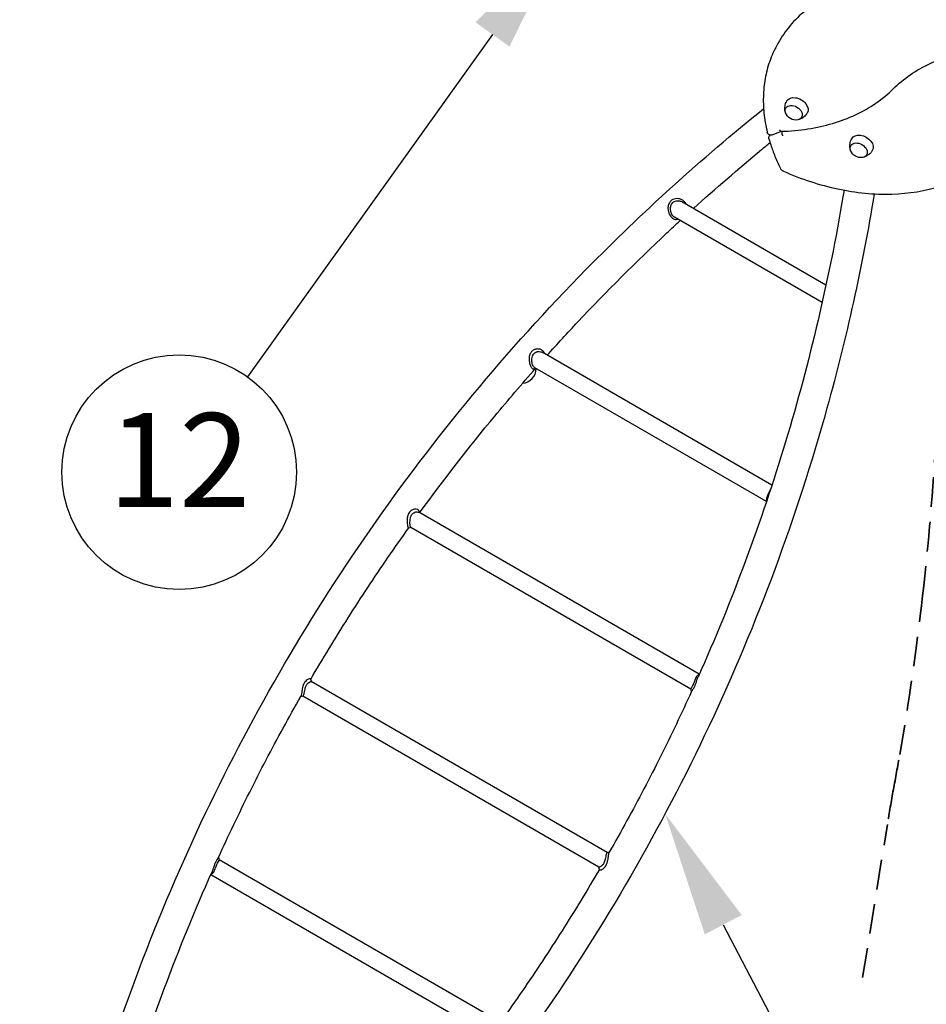
# Model space of a CAD drawing. Units: millimetres. Extents: x 0 to 29700, y 0 to 21000.
# Drawn here: x 7185 to 8634, y 12742 to 14316 of the extents above; entities that cross this region are included whole.
import ezdxf
from ezdxf.enums import TextEntityAlignment as Align

# ---------------------------------------------------------------- set-up
doc = ezdxf.new("R2010")
doc.units = ezdxf.units.MM
doc.header["$LTSCALE"] = 15
doc.linetypes.add('HIDDEN2', pattern=[4.7625, 3.175, -1.5875])
doc.layers.add('P001', color=131, linetype='Continuous')
doc.layers.add('P_3TEXT', color=60, linetype='Continuous')
doc.layers.add('SAFETY-ZONE', color=2, linetype='HIDDEN2', lineweight=35)
doc.styles.add('BIGFONT', font='simplex.shx', dxfattribs={"bigfont": 'bigfont.shx'})

# ---------------------------------------------------------------- blocks, each defined once
blk = doc.blocks.new('PPW-balloon')
at = {"layer": 'P_3TEXT'}
blk.add_circle((0, 0), 187.5, dxfattribs=at)

msp = doc.modelspace()

# ---------------------------------------------------------------- linework, layer by layer
at = {"layer": 'P001', "extrusion": (-1.22465e-16, -1, 0)}
for p, q in [((8399, 14281.8, 3101.3), (8396.5, 14277.5, 3106.3)), ((8383.8, 14131.3, 2969.5), (8382.8, 14129.7, 2971.4)), ((8387.4, 14131.5, 2979.1), (8402.4, 14137.2, 2991.5)), ((8473.4, 13891.6, 1485.4), (8243.2, 14024.5, 843.7)), ((8467.2, 13863.7, 1506.2), (8231.5, 13999.8, 849)), ((8387.1, 13571.9, 1408.7), (8019.7, 13784, 961.7)), ((8378.3, 13545.5, 1414.6), (8007.9, 13759.4, 963.9)), ((8270.9, 13269.5, 1302.4), (7822.5, 13528.3, 1077.2)), ((8257.5, 13245.8, 1302.5), (7810, 13504.1, 1077.8)), ((7649.9, 13261.8, 1187.8), (7651.1, 13257.8, 1188.6)), ((8123.9, 12984.8, 1190.2), (7650.9, 13257.9, 1190.2)), ((7637.6, 13234.3, 1191.8), (7633.9, 13233.4, 1192.5)), ((8110.4, 12961.2, 1190.2), (7637.5, 13234.3, 1190.2)), ((8123.8, 12984.8, 1191.8), (8127.5, 12985.7, 1192.5)), ((7503.8, 12973.3, 1302.5), (7951.3, 12715, 1077.8)), ((8111.4, 12957.4, 1187.8), (8110.3, 12961.3, 1188.6)), ((7490.4, 12949.7, 1302.4), (7938.8, 12690.8, 1077.2))]:
    msp.add_line(p, q, dxfattribs=at)
at = {"layer": 'P001', "extrusion": (0.353553, 0.612372, -0.707107)}
for centre, radius, start, end in [((-210, 13811.7, 9494.3), 14.7, 319.7298, 220.2702), ((-210, 13811.7, 9509.3), 19, 359.0683, 180.9317), ((-330, 13811.7, 9509.3), 19, 359.0683, 180.9317), ((-330, 13811.7, 9494.3), 14.7, 319.7298, 220.2702)]:
    msp.add_arc(centre, radius, start, end, dxfattribs=at)
at = {"layer": 'P001', "extrusion": (-4.03489e-16, -7.91238e-16, -1)}
msp.add_arc((-8425.2, 14172.7, -3046.1), 17.5, 260.1492, 339.8508, dxfattribs=at)
at = {"layer": 'P001', "extrusion": (-3.35938e-14, 8.8583e-14, -1)}
msp.add_arc((-8385.3, 14137.1, -2979.1), 6, 249.2315, 346.6588, dxfattribs=at)
at = {"layer": 'P001', "extrusion": (0, 0, -1)}
msp.add_arc((-8388, 14126.7, -2971.4), 6, 344.1612, 30, dxfattribs=at)
at = {"layer": 'P001', "extrusion": (-5.19556e-16, -9.01539e-16, -1)}
msp.add_arc((-8529.1, 14112.7, -3046.1), 17.5, 260.1492, 339.8508, dxfattribs=at)
at = {"layer": 'P001'}
msp.add_arc((7986.2, 13758.8, 843.9), 24.3, 275.5345, 357.9782, dxfattribs=at)
for points, knots in [([(8759.6, 14342.2, 3328), (8731.2, 14354.8, 3324.8), (8701.9, 14364.4, 3318.5), (8643.6, 14376.8, 3300.3), (8614.5, 14379.6, 3288.4), (8559, 14378, 3259.8), (8532.6, 14373.7, 3243.2), (8484.3, 14358.2, 3206.6), (8462.5, 14347, 3186.6), (8425.5, 14318.6, 3144.8), (8410.3, 14301.3, 3123.1), (8399, 14281.8, 3101.3)], [1.717341, 1.717341, 1.717341, 1.717341, 2.002192, 2.002192, 2.287042, 2.287042, 2.571892, 2.571892, 2.856742, 2.856742, 3.141593, 3.141593, 3.141593, 3.141593]), ([(8396.5, 14277.5, 3106.3), (8391.8, 14269.4, 3097.3), (8387.9, 14261, 3088.3), (8381.3, 14243.4, 3070.4), (8378.7, 14234.3, 3061.6), (8375, 14215.6, 3044.1), (8373.8, 14206, 3035.5), (8373, 14186.4, 3018.6), (8373.3, 14176.4, 3010.4), (8375.3, 14156.2, 2994.3), (8377, 14146, 2986.6), (8379.5, 14135.7, 2979.1)], [3.1415927, 3.1415927, 3.1415927, 3.1415927, 3.2592814, 3.2592814, 3.3769702, 3.3769702, 3.4946589, 3.4946589, 3.6123477, 3.6123477, 3.7300364, 3.7300364, 3.7300364, 3.7300364]), ([(8580.8, 14205.1, 3137.3), (8589.1, 14213.2, 3148.8), (8598.1, 14220.6, 3160.1), (8617.8, 14234.2, 3182.3), (8628.4, 14240.2, 3193.1), (8651, 14250.8, 3214.1), (8663, 14255.4, 3224.3), (8688.1, 14262.9, 3243.7), (8701.2, 14265.8, 3253), (8728.4, 14270, 3270.6), (8742.5, 14271.3, 3278.9), (8756.9, 14271.7, 3286.6)], [3.3348941, 3.3348941, 3.3348941, 3.3348941, 3.4669045, 3.4669045, 3.5989148, 3.5989148, 3.7309252, 3.7309252, 3.8629356, 3.8629356, 3.994946, 3.994946, 3.994946, 3.994946]), ([(8402.1, 14137.2, 2992.6), (8416.5, 14137.6, 3000.1), (8430.7, 14138.8, 3008.1), (8458.1, 14143.1, 3025.1), (8471.3, 14146, 3034.1), (8496.8, 14153.6, 3053), (8508.9, 14158.2, 3062.8), (8532, 14169, 3083.2), (8542.8, 14175.2, 3093.7), (8563, 14189, 3115.2), (8572.3, 14196.7, 3126.2), (8580.8, 14205.1, 3137.3)], [5.4287429, 5.4287429, 5.4287429, 5.4287429, 5.5609711, 5.5609711, 5.6931993, 5.6931993, 5.8254275, 5.8254275, 5.9576557, 5.9576557, 6.0898839, 6.0898839, 6.0898839, 6.0898839]), ([(8408.5, 14167.4, 3046.6), (8408.3, 14168.2, 3046.3), (8408, 14169.2, 3046.1), (8407.7, 14171.3, 3045.5), (8407.6, 14172.4, 3045.2), (8407.6, 14174.9, 3044.6), (8407.7, 14176.1, 3044.3), (8408.1, 14178.8, 3043.7), (8408.4, 14180.1, 3043.3), (8409.3, 14182.8, 3042.7), (8409.9, 14184.1, 3042.4), (8410.6, 14185.4, 3042)], [2.4945845, 2.4945845, 2.4945845, 2.4945845, 2.6207337, 2.6207337, 2.746883, 2.746883, 2.8730322, 2.8730322, 2.9991814, 2.9991814, 3.1253306, 3.1253306, 3.1253306, 3.1253306]), ([(7184.9, 11989.7, 1693.5), (7204, 12170.9, 1629.9), (7237.9, 12349.9, 1564.2), (7334.9, 12698.8, 1430.3), (7397.9, 12868.7, 1362), (7551.3, 13195.3, 1224.7), (7641.8, 13351.9, 1155.6), (7847.9, 13648.1, 1018.3), (7963.5, 13787.6, 950.1), (8179.5, 14007.6, 836.1), (8274.1, 14093.3, 789.7), (8373.7, 14173.4, 744.2)], [2.7476763, 2.7476763, 2.7476763, 2.7476763, 2.9052422, 2.9052422, 3.062808, 3.062808, 3.2203738, 3.2203738, 3.3779396, 3.3779396, 3.4886623, 3.4886623, 3.4886623, 3.4886623]), ([(8443.5, 14166.4, 3042), (8442.7, 14165.2, 3042.4), (8441.8, 14164, 3042.7), (8440, 14161.9, 3043.3), (8438.9, 14160.9, 3043.7), (8436.9, 14159.3, 3044.3), (8435.8, 14158.5, 3044.6), (8433.7, 14157.4, 3045.2), (8432.7, 14156.9, 3045.5), (8430.7, 14156.1, 3046.1), (8429.7, 14155.8, 3046.3), (8428.8, 14155.6, 3046.6)], [0.016262, 0.016262, 0.016262, 0.016262, 0.1424112, 0.1424112, 0.2685605, 0.2685605, 0.3947097, 0.3947097, 0.5208589, 0.5208589, 0.6470082, 0.6470082, 0.6470082, 0.6470082]), ([(8399.1, 14139.5, 2996.5), (8399.1, 14139.5, 2996.5), (8399.1, 14139.5, 2996.5), (8399.1, 14139.5, 2996.5), (8399.3, 14139.1, 2996.3), (8399.5, 14138.8, 2996.1), (8399.7, 14138.6, 2995.9), (8399.9, 14138.3, 2995.6), (8400.1, 14138.1, 2995.3), (8400.3, 14137.9, 2995.1), (8400.8, 14137.5, 2994.5), (8401.2, 14137.3, 2993.9), (8401.7, 14137.2, 2993.3), (8401.8, 14137.2, 2993.1), (8402, 14137.2, 2992.8), (8402.1, 14137.2, 2992.6)], [-1.9023224, -1.9023224, -1.9023224, -1.9023224, -1.9011974, -1.9011974, -1.9011974, -1.7764095, -1.7764095, -1.7764095, -1.6517617, -1.6517617, -1.6517617, -1.4152771, -1.4152771, -1.4152771, -1.3405199, -1.3405199, -1.3405199, -1.3405199]), ([(8404.5, 14130, 2991), (8404.5, 14130, 2991), (8404.5, 14130, 2991), (8404.5, 14130, 2991.1), (8404.3, 14130.4, 2991.2), (8404.1, 14130.7, 2991.4), (8404, 14131.1, 2991.5), (8403.8, 14131.5, 2991.6), (8403.7, 14131.8, 2991.7), (8403.6, 14132.2, 2991.8), (8403.4, 14133, 2991.9), (8403.2, 14133.8, 2991.9), (8403.2, 14134.5, 2991.7), (8403.1, 14135.3, 2991.6), (8403.2, 14136, 2991.3), (8403.3, 14136.7, 2990.9), (8403.3, 14136.9, 2990.8), (8403.4, 14137, 2990.7), (8403.4, 14137.2, 2990.6)], [-0.95112, -0.95112, -0.95112, -0.95112, -0.949985, -0.949985, -0.949985, -0.825341, -0.825341, -0.825341, -0.700823, -0.700823, -0.700823, -0.4644542, -0.4644542, -0.4644542, -0.2313964, -0.2313964, -0.2313964, -0.1714947, -0.1714947, -0.1714947, -0.1714947]), ([(8405.5, 14073.5, 2940.1), (8433.9, 14060.9, 2943.3), (8463.2, 14051.3, 2949.5), (8521.5, 14038.9, 2967.7), (8550.6, 14036.1, 2979.7), (8606.1, 14037.7, 3008.2), (8632.5, 14042, 3024.8), (8680.8, 14057.5, 3061.5), (8702.6, 14068.7, 3081.5), (8739.6, 14097.1, 3123.2), (8754.8, 14114.4, 3145), (8766.1, 14133.9, 3166.7)], [4.858934, 4.858934, 4.858934, 4.858934, 5.143784, 5.143784, 5.428635, 5.428635, 5.713485, 5.713485, 5.998335, 5.998335, 6.283185, 6.283185, 6.283185, 6.283185]), ([(8261.6, 14013.9, 812.7), (8297.1, 14046, 795), (8333.3, 14077.4, 777.4), (8374.9, 14111.7, 757.8), (8379.4, 14115.4, 755.7), (8384, 14119.2, 753.6)], [3.43363157, 3.43363157, 3.43363157, 3.43363157, 3.47584509, 3.47584509, 3.48105053, 3.48105053, 3.48105053, 3.48105053]), ([(8382.3, 14125, 2971.4), (8383.1, 14121.9, 2969.2), (8384.1, 14118.8, 2967.1), (8386.1, 14112.6, 2962.8), (8387.2, 14109.5, 2960.7), (8389.4, 14103.4, 2956.6), (8390.6, 14100.3, 2954.5), (8393.1, 14094.1, 2950.5), (8394.4, 14091, 2948.5), (8397.2, 14084.8, 2944.6), (8398.6, 14081.8, 2942.7), (8400.1, 14078.7, 2940.8)], [3.7709427, 3.7709427, 3.7709427, 3.7709427, 3.8064234, 3.8064234, 3.841904, 3.841904, 3.8773847, 3.8773847, 3.9128653, 3.9128653, 3.9483459, 3.9483459, 3.9483459, 3.9483459]), ([(8512.5, 14107.4, 3046.6), (8512.2, 14108.2, 3046.3), (8512, 14109.2, 3046.1), (8511.6, 14111.3, 3045.5), (8511.5, 14112.4, 3045.2), (8511.5, 14114.9, 3044.6), (8511.6, 14116.1, 3044.3), (8512, 14118.8, 3043.7), (8512.3, 14120.1, 3043.3), (8513.2, 14122.8, 3042.7), (8513.8, 14124.1, 3042.4), (8514.5, 14125.4, 3042)], [2.4945845, 2.4945845, 2.4945845, 2.4945845, 2.6207337, 2.6207337, 2.746883, 2.746883, 2.8730322, 2.8730322, 2.9991814, 2.9991814, 3.1253306, 3.1253306, 3.1253306, 3.1253306]), ([(8547.4, 14106.4, 3042), (8546.6, 14105.2, 3042.4), (8545.8, 14104, 3042.7), (8543.9, 14101.9, 3043.3), (8542.9, 14100.9, 3043.7), (8540.8, 14099.3, 3044.3), (8539.7, 14098.5, 3044.6), (8537.6, 14097.4, 3045.2), (8536.6, 14096.9, 3045.5), (8534.6, 14096.1, 3046.1), (8533.7, 14095.8, 3046.3), (8532.8, 14095.6, 3046.6)], [0.016262, 0.016262, 0.016262, 0.016262, 0.1424112, 0.1424112, 0.2685605, 0.2685605, 0.3947097, 0.3947097, 0.5208589, 0.5208589, 0.6470082, 0.6470082, 0.6470082, 0.6470082]), ([(8400.1, 14078.7, 2940.8), (8400.3, 14078.2, 2940.7), (8400.6, 14077.7, 2940.6), (8401.2, 14076.9, 2940.4), (8401.5, 14076.5, 2940.4), (8402.2, 14075.7, 2940.2), (8402.6, 14075.4, 2940.2), (8403.4, 14074.8, 2940.1), (8403.8, 14074.5, 2940.1), (8404.6, 14073.9, 2940.1), (8405.1, 14073.7, 2940.1), (8405.5, 14073.5, 2940.1)], [3.9483459, 3.9483459, 3.9483459, 3.9483459, 4.1304636, 4.1304636, 4.3125812, 4.3125812, 4.4946989, 4.4946989, 4.6768165, 4.6768165, 4.8589341, 4.8589341, 4.8589341, 4.8589341]), ([(8550.5, 14037.3, 1624.9), (8531.4, 13921.7, 1583), (8506.2, 13807.3, 1540.4), (8426.5, 13520.4, 1430.3), (8363.5, 13350.5, 1362), (8210, 13023.9, 1224.7), (8119.6, 12867.2, 1155.6), (7913.5, 12571, 1018.3), (7797.8, 12431.5, 950.1), (7544.1, 12173.1, 816.2), (7406.1, 12054.2, 750.5), (7258.6, 11947.1, 686.9)], [5.9452368, 5.9452368, 5.9452368, 5.9452368, 6.0468238, 6.0468238, 6.204397, 6.204397, 6.3619701, 6.3619701, 6.5195432, 6.5195432, 6.6771146, 6.6771146, 6.6771146, 6.6771146]), ([(8502.2, 14043.1, 1624.2), (8501.6, 14039.7, 1622.9), (8501.1, 14036.2, 1621.6), (8489.3, 13966.4, 1595.9), (8476, 13900.5, 1571.2), (8445.4, 13769.8, 1521.4), (8428.1, 13705.1, 1496.3), (8389.4, 13576.8, 1445.7), (8368.1, 13513.4, 1420.3), (8321.5, 13388, 1369.2), (8296.2, 13326.1, 1343.5), (8269, 13265.1, 1317.7)], [5.9458519, 5.9458519, 5.9458519, 5.9458519, 5.9489339, 5.9489339, 6.0081414, 6.0081414, 6.067349, 6.067349, 6.1265565, 6.1265565, 6.1857641, 6.1857641, 6.1857641, 6.1857641]), ([(8237.9, 14029.5, 840.9), (8236.3, 14029.8, 841.1), (8234.7, 14029.8, 841.3), (8231.6, 14029.3, 841.7), (8230.2, 14028.8, 842), (8228.1, 14027.8, 842.6), (8227.4, 14027.4, 842.8), (8225.2, 14025.8, 843.6), (8224, 14024.4, 844.4), (8222.5, 14021.9, 845.7), (8222, 14020.8, 846.3), (8221, 14017.8, 847.8), (8220.8, 14015.7, 848.7), (8221, 14012, 850), (8221.2, 14010.3, 850.4), (8221.9, 14007.9, 850.7), (8222.2, 14007, 850.8), (8223, 14005, 850.8), (8223.6, 14003.8, 850.6), (8224.8, 14001.9, 850), (8225.4, 14001.1, 849.6), (8226.7, 13999.6, 848.7), (8227.3, 13999, 848.1), (8229.2, 13997.6, 846.5), (8230.3, 13997, 845.2), (8232.5, 13996.5, 843), (8233.4, 13996.4, 841.9), (8235.1, 13996.6, 840.1), (8235.8, 13996.7, 839.4), (8236.4, 13997, 838.7)], [2.103888, 2.103888, 2.103888, 2.103888, 2.502474, 2.502474, 2.872378, 2.872378, 3.073797, 3.073797, 3.542328, 3.542328, 3.868419, 3.868419, 4.433837, 4.433837, 4.873656, 4.873656, 5.085623, 5.085623, 5.408477, 5.408477, 5.66514, 5.66514, 5.921803, 5.921803, 6.360527, 6.360527, 6.720265, 6.720265, 6.975266, 6.975266, 6.975266, 6.975266]), ([(8231.5, 13999.8, 849), (8231.3, 13999.9, 849.2), (8231.1, 14000, 849.4), (8230.3, 14000.6, 850.1), (8229.6, 14001.2, 850.5), (8228.4, 14002.5, 851.4), (8227.8, 14003.3, 851.7), (8226.7, 14005.1, 852.3), (8226.2, 14006.3, 852.5), (8225.6, 14008.2, 852.6), (8225.4, 14009, 852.6), (8225, 14011.3, 852.3), (8224.9, 14012.9, 852), (8225.1, 14016.2, 851), (8225.4, 14017.9, 850.2), (8226.4, 14020.3, 849), (8226.8, 14021.1, 848.6), (8228.1, 14022.9, 847.6), (8229, 14023.7, 847.1), (8230.4, 14024.7, 846.5), (8230.9, 14025, 846.3), (8232.3, 14025.7, 845.9), (8233.3, 14026, 845.6), (8235.5, 14026.3, 845.2), (8236.8, 14026.4, 845), (8238, 14026.2, 844.8)], [-5.993505, -5.993505, -5.993505, -5.993505, -5.921803, -5.921803, -5.66514, -5.66514, -5.408477, -5.408477, -5.085623, -5.085623, -4.873656, -4.873656, -4.433837, -4.433837, -3.868419, -3.868419, -3.542328, -3.542328, -3.073797, -3.073797, -2.872378, -2.872378, -2.502474, -2.502474, -2.103888, -2.103888, -2.103888, -2.103888]), ([(8249.6, 14020.7, 837.2), (8249.1, 14022.1, 837.8), (8248.3, 14023.4, 838.3), (8246.2, 14025.8, 839.3), (8244.8, 14026.9, 839.7), (8241.6, 14028.7, 840.4), (8239.8, 14029.3, 840.7), (8237.9, 14029.5, 840.9)], [9.639622, 9.639622, 9.639622, 9.639622, 10.035576, 10.035576, 10.487871, 10.487871, 10.967104, 10.967104, 10.967104, 10.967104]), ([(8238, 14026.2, 844.8), (8239.6, 14026, 844.5), (8241.1, 14025.6, 844.2), (8242.8, 14024.7, 843.8), (8243, 14024.6, 843.7), (8243.2, 14024.5, 843.7)], [-10.9671035, -10.9671035, -10.9671035, -10.9671035, -10.4878706, -10.4878706, -10.4215155, -10.4215155, -10.4215155, -10.4215155]), ([(8027.9, 13779.3, 936.7), (8044, 13797.2, 927.6), (8060.3, 13815, 918.5), (8122.7, 13881.4, 884.1), (8170.1, 13928.8, 859), (8226.2, 13981.4, 830.4), (8233.3, 13988, 826.8), (8240.5, 13994.6, 823.2)], [3.33609924, 3.33609924, 3.33609924, 3.33609924, 3.3574295, 3.3574295, 3.41663729, 3.41663729, 3.4252438, 3.4252438, 3.4252438, 3.4252438]), ([(8008.5, 13788.7, 964.7), (8007.1, 13788.2, 965.3), (8005.7, 13787.6, 965.8), (8003.4, 13785.7, 967), (8002.3, 13784.6, 967.6), (8000.6, 13782, 968.7), (8000, 13780.4, 969.3), (7999.1, 13777.1, 970.2), (7998.9, 13775.3, 970.5), (7998.9, 13771.4, 970.9), (7999.2, 13769.3, 970.8), (7999.8, 13766.6, 970.2), (7999.9, 13765.9, 970), (8000.6, 13763.9, 969.2), (8001.1, 13762.6, 968.4), (8002, 13760.8, 966.9), (8002.4, 13760.1, 966.1), (8003.1, 13759.1, 964.6), (8003.5, 13758.6, 963.8), (8004.7, 13757.7, 961.4), (8005.4, 13757.5, 959.8), (8006.5, 13757.5, 957.2), (8006.9, 13757.5, 956.3), (8007.4, 13757.7, 955.4)], [3.144113, 3.144113, 3.144113, 3.144113, 3.528262, 3.528262, 3.915087, 3.915087, 4.337074, 4.337074, 4.794533, 4.794533, 5.323222, 5.323222, 5.504618, 5.504618, 5.879612, 5.879612, 6.128, 6.128, 6.376389, 6.376389, 6.815558, 6.815558, 7.081907, 7.081907, 7.081907, 7.081907]), ([(8007.9, 13759.4, 963.9), (8007.8, 13759.5, 964), (8007.7, 13759.5, 964.1), (8007.2, 13759.9, 965.1), (8006.8, 13760.2, 965.8), (8006, 13761.2, 967.2), (8005.6, 13761.8, 967.9), (8004.8, 13763.5, 969.4), (8004.4, 13764.7, 970.1), (8003.9, 13766.6, 970.8), (8003.8, 13767.2, 971), (8003.5, 13769.7, 971.6), (8003.4, 13771.6, 971.7), (8003.7, 13775, 971.5), (8004, 13776.4, 971.2), (8004.8, 13779, 970.4), (8005.4, 13780.1, 970), (8006.6, 13781.9, 969.2), (8007.3, 13782.6, 968.8), (8009, 13783.9, 967.9), (8009.9, 13784.3, 967.5), (8010.9, 13784.7, 967)], [-6.422763, -6.422763, -6.422763, -6.422763, -6.376389, -6.376389, -6.128, -6.128, -5.879612, -5.879612, -5.504618, -5.504618, -5.323222, -5.323222, -4.794533, -4.794533, -4.337074, -4.337074, -3.915087, -3.915087, -3.528262, -3.528262, -3.144113, -3.144113, -3.144113, -3.144113]), ([(8023.6, 13781.8, 952.7), (8023.5, 13782.1, 953), (8023.5, 13782.4, 953.2), (8023, 13784.1, 954.8), (8022.1, 13785.3, 956.1), (8019.8, 13787.5, 958.7), (8018.2, 13788.4, 959.8), (8014.7, 13789.3, 961.9), (8012.7, 13789.5, 962.8), (8010, 13789.1, 964), (8009.2, 13788.9, 964.3), (8008.5, 13788.7, 964.7)], [10.072783, 10.072783, 10.072783, 10.072783, 10.175004, 10.175004, 10.667481, 10.667481, 11.190987, 11.190987, 11.720798, 11.720798, 11.928501, 11.928501, 11.928501, 11.928501]), ([(8010.9, 13784.7, 967), (8011.5, 13784.9, 966.7), (8012, 13785, 966.5), (8014.1, 13785.4, 965.4), (8015.7, 13785.4, 964.6), (8018.1, 13784.8, 963), (8018.9, 13784.4, 962.4), (8019.7, 13784, 961.7)], [-11.928501, -11.928501, -11.928501, -11.928501, -11.720798, -11.720798, -11.190987, -11.190987, -10.873174, -10.873174, -10.873174, -10.873174]), ([(7824, 13527.5, 1060.8), (7862.4, 13580.2, 1035.7), (7902.4, 13631.7, 1010.6), (7965.4, 13707.9, 972.8), (7987.2, 13733.4, 960), (8009.4, 13758.5, 947.3)], [3.24040705, 3.24040705, 3.24040705, 3.24040705, 3.2982217, 3.2982217, 3.32790792, 3.32790792, 3.32790792, 3.32790792]), ([(8384.7, 13564.8, 1427.8), (8384.7, 13564.8, 1427.8), (8384.7, 13564.8, 1427.9), (8383.8, 13563.7, 1428.6), (8383.1, 13562.5, 1429.2), (8381.7, 13559.8, 1430), (8381, 13558.3, 1430.2), (8380.1, 13555.8, 1429.8), (8379.7, 13554.8, 1429.5), (8379, 13552.8, 1428.5), (8378.7, 13551.8, 1427.7), (8378.2, 13549.6, 1425.7), (8378, 13548.6, 1424.3), (8378.1, 13547.5, 1422.6), (8378.1, 13547.4, 1422.5), (8378.1, 13547.4, 1422.4)], [-5.702372, -5.702372, -5.702372, -5.702372, -5.701469, -5.701469, -5.2401, -5.2401, -4.686687, -4.686687, -4.281851, -4.281851, -3.843463, -3.843463, -3.31177, -3.31177, -3.271731, -3.271731, -3.271731, -3.271731]), ([(7823.4, 13529.8, 1070.2), (7823.3, 13530.2, 1070.9), (7823.1, 13530.6, 1071.7), (7822.6, 13531.5, 1073.3), (7822.2, 13531.9, 1074.2), (7821.3, 13532.5, 1075.9), (7820.8, 13532.8, 1076.7), (7818.9, 13533.4, 1079.1), (7817.5, 13533.5, 1080.5), (7814.5, 13533.1, 1083), (7813, 13532.6, 1084.1), (7810.8, 13531.4, 1085.6), (7810, 13530.8, 1086.1), (7809.3, 13530.2, 1086.6)], [10.655083, 10.655083, 10.655083, 10.655083, 10.872041, 10.872041, 11.127107, 11.127107, 11.382173, 11.382173, 11.887695, 11.887695, 12.357505, 12.357505, 12.610213, 12.610213, 12.610213, 12.610213]), ([(7809.3, 13530.2, 1086.6), (7808.3, 13529.3, 1087.2), (7807.5, 13528.3, 1087.8), (7806, 13525.9, 1088.8), (7805.5, 13524.5, 1089.1), (7804.5, 13521.4, 1089.7), (7804.2, 13519.6, 1089.8), (7804, 13515.8, 1089.6), (7804, 13513.9, 1089.2), (7804.2, 13510.8, 1088), (7804.4, 13509.6, 1087.4), (7804.6, 13507.7, 1085.9), (7804.7, 13506.9, 1085.3), (7805, 13505.7, 1083.8), (7805.1, 13505.2, 1083.1), (7805.4, 13504.1, 1081.3), (7805.5, 13503.7, 1080.2), (7805.8, 13503.2, 1078.4), (7805.9, 13503.1, 1077.7), (7806, 13503, 1076.3), (7806.1, 13503, 1075.7), (7806.2, 13503, 1075)], [3.847001, 3.847001, 3.847001, 3.847001, 4.199487, 4.199487, 4.551494, 4.551494, 5.007871, 5.007871, 5.501152, 5.501152, 5.845642, 5.845642, 6.09239, 6.09239, 6.316453, 6.316453, 6.607103, 6.607103, 6.778231, 6.778231, 6.951777, 6.951777, 6.951777, 6.951777]), ([(7810, 13504.1, 1077.8), (7809.9, 13504.2, 1078.3), (7809.8, 13504.3, 1078.9), (7809.6, 13504.7, 1080.4), (7809.4, 13505.1, 1081.5), (7809.1, 13506, 1083.1), (7809, 13506.5, 1083.8), (7808.9, 13507.7, 1085.1), (7808.8, 13508.4, 1085.8), (7808.6, 13510.1, 1087.1), (7808.6, 13511.2, 1087.6), (7808.6, 13514, 1088.7), (7808.8, 13515.7, 1089), (7809.2, 13518.8, 1089.1), (7809.5, 13520.2, 1089), (7810.3, 13522.5, 1088.5), (7810.7, 13523.4, 1088.3), (7811.7, 13525, 1087.6), (7812.3, 13525.7, 1087.2), (7813, 13526.3, 1086.8)], [-6.757744, -6.757744, -6.757744, -6.757744, -6.607103, -6.607103, -6.316453, -6.316453, -6.09239, -6.09239, -5.845642, -5.845642, -5.501152, -5.501152, -5.007871, -5.007871, -4.551494, -4.551494, -4.199487, -4.199487, -3.847001, -3.847001, -3.847001, -3.847001]), ([(7813, 13526.3, 1086.8), (7813.5, 13526.7, 1086.4), (7814, 13527.1, 1086.1), (7815.5, 13528.1, 1084.9), (7816.7, 13528.6, 1084.1), (7819, 13529.1, 1081.9), (7820.2, 13529.1, 1080.7), (7821.7, 13528.7, 1078.6), (7822.2, 13528.5, 1077.9), (7822.5, 13528.3, 1077.2)], [-12.610213, -12.610213, -12.610213, -12.610213, -12.357505, -12.357505, -11.887695, -11.887695, -11.382173, -11.382173, -11.157598, -11.157598, -11.157598, -11.157598]), ([(7650, 13261.4, 1183.9), (7659.6, 13277.8, 1176.5), (7669.4, 13294.2, 1169.1), (7689.3, 13326.9, 1154.3), (7699.4, 13343.2, 1146.8), (7720.1, 13375.8, 1131.9), (7730.5, 13391.9, 1124.5), (7751.8, 13424.1, 1109.5), (7762.5, 13440.1, 1102.1), (7784.3, 13471.7, 1087.2), (7795.3, 13487.4, 1079.8), (7806.4, 13503, 1072.4)], [3.14637013, 3.14637013, 3.14637013, 3.14637013, 3.16325469, 3.16325469, 3.18033974, 3.18033974, 3.19742479, 3.19742479, 3.21450984, 3.21450984, 3.23149544, 3.23149544, 3.23149544, 3.23149544]), ([(8269.7, 13268.9, 1307.9), (8268.9, 13268.6, 1309.2), (8268.1, 13268, 1310.6), (8266.7, 13266.4, 1312.9), (8266, 13265.3, 1313.9), (8264.6, 13262.4, 1315.8), (8264, 13260.5, 1316.4), (8262.9, 13257.6, 1316.8), (8262.5, 13256.5, 1316.8), (8261.9, 13255, 1316.5), (8261.7, 13254.5, 1316.3), (8261.1, 13253, 1315.8), (8260.6, 13252.1, 1315.3), (8259.7, 13250.5, 1313.9), (8259.3, 13249.8, 1313.2), (8258.4, 13248.4, 1311.2), (8258, 13247.7, 1309.9), (8257.5, 13246.6, 1307.2), (8257.4, 13246.3, 1305.9), (8257.5, 13246, 1304.6)], [-6.535512, -6.535512, -6.535512, -6.535512, -6.094217, -6.094217, -5.654987, -5.654987, -5.015733, -5.015733, -4.620402, -4.620402, -4.437872, -4.437872, -4.013055, -4.013055, -3.672012, -3.672012, -3.203541, -3.203541, -2.823249, -2.823249, -2.823249, -2.823249]), ([(8258.7, 13242.3, 1308), (8258.8, 13242.4, 1308.6), (8258.8, 13242.5, 1309.2), (8259.3, 13243.2, 1311.5), (8259.8, 13244, 1313.1), (8260.9, 13245.6, 1315.7), (8261.5, 13246.4, 1316.7), (8262.7, 13248.5, 1318.7), (8263.5, 13249.9, 1319.5), (8264.4, 13252.1, 1320.4), (8264.7, 13252.8, 1320.5), (8265.6, 13255.1, 1321), (8266.1, 13256.6, 1321), (8267.3, 13260.6, 1320.3), (8268.1, 13262.9, 1319.3), (8268.9, 13265, 1317.9), (8269, 13265.1, 1317.8), (8269, 13265.1, 1317.7)], [3.054821, 3.054821, 3.054821, 3.054821, 3.203541, 3.203541, 3.672012, 3.672012, 4.013055, 4.013055, 4.437872, 4.437872, 4.620402, 4.620402, 5.015733, 5.015733, 5.654987, 5.654987, 5.686779, 5.686779, 5.686779, 5.686779]), ([(7649.9, 13261.8, 1187.8), (7649.9, 13261.8, 1188.2), (7649.9, 13261.9, 1188.5), (7649.5, 13262.3, 1191), (7648.9, 13262.4, 1193), (7647, 13262, 1196.8), (7645.8, 13261.6, 1198.6), (7643.5, 13260.1, 1201.4), (7642.4, 13259.2, 1202.6), (7641, 13257.5, 1203.9), (7640.6, 13256.9, 1204.3), (7639.1, 13254.6, 1205.5), (7638.2, 13252.6, 1206.1), (7637.1, 13249.1, 1206.4), (7636.8, 13247.6, 1206.3), (7636.2, 13244.4, 1205.7), (7636, 13242.6, 1205.1), (7635.5, 13239.1, 1203.3), (7635.2, 13237.5, 1201.9), (7634.8, 13235.5, 1199.3), (7634.6, 13234.9, 1198.3), (7634.3, 13234.3, 1196.9), (7634.3, 13234.1, 1196.5), (7634.2, 13234, 1196.2)], [6.875765, 6.875765, 6.875765, 6.875765, 6.970286, 6.970286, 7.497834, 7.497834, 8.036718, 8.036718, 8.480172, 8.480172, 8.663652, 8.663652, 9.195216, 9.195216, 9.559942, 9.559942, 10.02524, 10.02524, 10.56136, 10.56136, 10.846339, 10.846339, 10.945479, 10.945479, 10.945479, 10.945479]), ([(7637.6, 13234.3, 1191.8), (7637.7, 13234.3, 1192.2), (7637.7, 13234.4, 1192.7), (7638, 13234.6, 1194.1), (7638.2, 13234.9, 1195.2), (7638.6, 13235.7, 1197.1), (7638.8, 13236.3, 1198), (7639.3, 13238.1, 1200.3), (7639.7, 13239.7, 1201.4), (7640.3, 13242.7, 1203), (7640.6, 13244.2, 1203.4), (7641.2, 13246.8, 1203.8), (7641.5, 13247.9, 1203.8), (7642.4, 13250.4, 1203.6), (7643, 13251.7, 1203.2), (7644, 13253.3, 1202.3), (7644.3, 13253.6, 1202.1), (7645.2, 13254.9, 1201.2), (7646, 13255.6, 1200.3), (7647.7, 13256.9, 1198.1), (7648.7, 13257.4, 1196.7), (7650.1, 13258, 1193.5), (7650.7, 13258.1, 1191.9), (7650.9, 13257.9, 1190.2)], [-11.25431, -11.25431, -11.25431, -11.25431, -11.131318, -11.131318, -10.846339, -10.846339, -10.56136, -10.56136, -10.02524, -10.02524, -9.559942, -9.559942, -9.195216, -9.195216, -8.663652, -8.663652, -8.480172, -8.480172, -8.036718, -8.036718, -7.497834, -7.497834, -7.021727, -7.021727, -7.021727, -7.021727]), ([(7502.6, 12976.9, 1308), (7510.6, 12994.4, 1300.6), (7518.8, 13011.9, 1293.2), (7535.4, 13046.6, 1278.3), (7543.8, 13063.9, 1270.8), (7561.1, 13098.4, 1255.9), (7569.8, 13115.5, 1248.4), (7587.7, 13149.7, 1233.5), (7596.8, 13166.7, 1226), (7615.3, 13200.5, 1211.1), (7624.7, 13217.3, 1203.6), (7634.2, 13234, 1196.2)], [3.05159041, 3.05159041, 3.05159041, 3.05159041, 3.06867546, 3.06867546, 3.08576051, 3.08576051, 3.10284557, 3.10284557, 3.11993062, 3.11993062, 3.13701567, 3.13701567, 3.13701567, 3.13701567]), ([(8258.7, 13242.3, 1308), (8250.7, 13224.7, 1300.6), (8242.6, 13207.3, 1293.2), (8226, 13172.5, 1278.3), (8217.5, 13155.2, 1270.8), (8200.3, 13120.7, 1255.9), (8191.5, 13103.6, 1248.4), (8173.6, 13069.4, 1233.5), (8164.6, 13052.5, 1226), (8146.1, 13018.7, 1211.1), (8136.7, 13001.9, 1203.6), (8127.1, 12985.1, 1196.2)], [6.19318306, 6.19318306, 6.19318306, 6.19318306, 6.21026812, 6.21026812, 6.22735317, 6.22735317, 6.24443822, 6.24443822, 6.26152327, 6.26152327, 6.27860832, 6.27860832, 6.27860832, 6.27860832]), ([(8123.8, 12984.8, 1191.8), (8123.6, 12984.8, 1192.5), (8123.5, 12984.7, 1193.2), (8123.1, 12984.2, 1195.3), (8122.9, 12983.6, 1196.7), (8122.3, 12982.1, 1199.1), (8122.1, 12981, 1200.1), (8121.5, 12978.6, 1201.9), (8121.2, 12977.2, 1202.6), (8120.6, 12974.1, 1203.6), (8120.2, 12972.5, 1203.8), (8119.3, 12969.7, 1203.7), (8118.9, 12968.5, 1203.5), (8117.9, 12966.8, 1202.8), (8117.6, 12966.1, 1202.5), (8116.7, 12965, 1201.8), (8116.2, 12964.5, 1201.3), (8115.1, 12963.4, 1200.1), (8114.4, 12962.8, 1199.3), (8112.9, 12961.8, 1197), (8111.9, 12961.4, 1195.4), (8110.9, 12961.1, 1192.5), (8110.6, 12961.1, 1191.3), (8110.4, 12961.2, 1190.2)], [-6.884942, -6.884942, -6.884942, -6.884942, -6.690219, -6.690219, -6.293483, -6.293483, -5.895864, -5.895864, -5.429364, -5.429364, -4.912057, -4.912057, -4.4657, -4.4657, -4.179214, -4.179214, -3.892729, -3.892729, -3.517377, -3.517377, -2.971996, -2.971996, -2.64551, -2.64551, -2.64551, -2.64551]), ([(8111.4, 12957.4, 1187.8), (8111.5, 12957, 1189.7), (8112, 12956.8, 1191.5), (8113.5, 12956.9, 1195.3), (8114.6, 12957.2, 1197.2), (8116.6, 12958.2, 1200), (8117.5, 12958.8, 1201.1), (8119.1, 12960.2, 1202.8), (8119.8, 12961, 1203.4), (8121.1, 12962.6, 1204.6), (8121.7, 12963.6, 1205), (8123, 12966.2, 1206), (8123.6, 12967.9, 1206.3), (8124.7, 12971.7, 1206.3), (8125, 12973.8, 1206), (8125.5, 12977.4, 1204.7), (8125.7, 12979, 1203.8), (8126.1, 12981.7, 1201.7), (8126.3, 12982.8, 1200.5), (8126.7, 12984.3, 1198.3), (8126.9, 12984.8, 1197.2), (8127.1, 12985.1, 1196.2)], [2.499293, 2.499293, 2.499293, 2.499293, 2.971996, 2.971996, 3.517377, 3.517377, 3.892729, 3.892729, 4.179214, 4.179214, 4.4657, 4.4657, 4.912057, 4.912057, 5.429364, 5.429364, 5.895864, 5.895864, 6.293483, 6.293483, 6.574979, 6.574979, 6.574979, 6.574979]), ([(7491.6, 12950.2, 1307.9), (7491.7, 12950.3, 1308), (7491.7, 12950.3, 1308.1), (7492.7, 12950.7, 1309.7), (7493.6, 12951.4, 1311.2), (7495.2, 12953.5, 1313.6), (7495.8, 12954.8, 1314.6), (7497, 12957.5, 1316), (7497.4, 12958.7, 1316.4), (7498.2, 12960.8, 1316.7), (7498.5, 12961.6, 1316.8), (7499.1, 12963.4, 1316.7), (7499.5, 12964.4, 1316.5), (7500.3, 12966.2, 1315.8), (7500.8, 12967, 1315.2), (7501.4, 12968.2, 1314.3), (7501.6, 12968.5, 1314), (7502.4, 12969.9, 1312.5), (7503.1, 12970.9, 1311), (7503.7, 12972.1, 1308.2), (7503.9, 12972.5, 1307.1), (7503.9, 12972.9, 1305.5), (7503.9, 12973, 1305), (7503.9, 12973.1, 1304.6)], [-10.935886, -10.935886, -10.935886, -10.935886, -10.903709, -10.903709, -10.408879, -10.408879, -9.90142, -9.90142, -9.468804, -9.468804, -9.186177, -9.186177, -8.811015, -8.811015, -8.42923, -8.42923, -8.266189, -8.266189, -7.696081, -7.696081, -7.350312, -7.350312, -7.223055, -7.223055, -7.223055, -7.223055]), ([(7502.6, 12976.9, 1308), (7502.5, 12976.7, 1309), (7502.4, 12976.4, 1309.9), (7501.7, 12975.3, 1312.8), (7500.9, 12974.3, 1314.7), (7499.8, 12972.6, 1316.8), (7499.5, 12972.1, 1317.3), (7498.6, 12970.6, 1318.7), (7497.9, 12969.4, 1319.4), (7496.7, 12966.6, 1320.5), (7496.2, 12965.1, 1320.8), (7495.3, 12962.5, 1320.9), (7494.9, 12961.4, 1320.8), (7494.1, 12958.7, 1320.3), (7493.6, 12957.2, 1319.7), (7492.8, 12955.1, 1318.5), (7492.6, 12954.5, 1318.1), (7492.3, 12954, 1317.7)], [7.454567, 7.454567, 7.454567, 7.454567, 7.696081, 7.696081, 8.266189, 8.266189, 8.42923, 8.42923, 8.811015, 8.811015, 9.186177, 9.186177, 9.468804, 9.468804, 9.90142, 9.90142, 10.087657, 10.087657, 10.087657, 10.087657]), ([(7233.4, 11986.1, 1692.9), (7240.5, 12053.2, 1669), (7249.7, 12120, 1644.8), (7272.1, 12252.7, 1595.9), (7285.3, 12318.6, 1571.2), (7315.9, 12449.3, 1521.4), (7333.3, 12514.1, 1496.3), (7371.9, 12642.3, 1445.7), (7393.3, 12705.7, 1420.3), (7439.9, 12831.1, 1369.2), (7465.1, 12893, 1343.5), (7492.3, 12954, 1317.7)], [2.7481326, 2.7481326, 2.7481326, 2.7481326, 2.8073404, 2.8073404, 2.8665481, 2.8665481, 2.9257559, 2.9257559, 2.9849636, 2.9849636, 3.0441714, 3.0441714, 3.0441714, 3.0441714]), ([(8111.3, 12957.7, 1183.9), (8101.7, 12941.3, 1176.5), (8092, 12925, 1169.1), (8072.1, 12892.3, 1154.3), (8061.9, 12875.9, 1146.8), (8041.3, 12843.4, 1131.9), (8030.8, 12827.2, 1124.5), (8009.6, 12795, 1109.5), (7998.8, 12779.1, 1102.1), (7977.1, 12747.4, 1087.2), (7966.1, 12731.7, 1079.8), (7955, 12716.1, 1072.4)], [0.00477747, 0.00477747, 0.00477747, 0.00477747, 0.02166204, 0.02166204, 0.03874709, 0.03874709, 0.05583214, 0.05583214, 0.07291719, 0.07291719, 0.08990279, 0.08990279, 0.08990279, 0.08990279])]:
    msp.add_open_spline(points, degree=3, knots=knots, dxfattribs=at)
for points in [[(8009.4, 13758.6, 956.8), (8008.7, 13758.3, 956.3), (8008.1, 13758, 955.8), (8007.4, 13757.7, 955.4)], [(8378.4, 13545.6, 1423.5), (8378.3, 13546.2, 1423.2), (8378.2, 13546.8, 1422.8), (8378.1, 13547.4, 1422.4)], [(7823.4, 13529.8, 1070.2), (7823.6, 13529, 1070.7), (7823.7, 13528.3, 1071.1), (7823.8, 13527.6, 1071.6)], [(7810.2, 13504, 1075.7), (7808.9, 13503.7, 1075.5), (7807.5, 13503.3, 1075.2), (7806.2, 13503, 1075)], [(8269.7, 13268.9, 1307.9), (8270.1, 13269, 1308.1), (8270.5, 13269.1, 1308.3), (8270.8, 13269.3, 1308.6)], [(8258.6, 13242, 1305.4), (8258.2, 13243.3, 1305.1), (8257.8, 13244.6, 1304.8), (8257.5, 13246, 1304.6)], [(7502.8, 12977.2, 1305.4), (7503.1, 12975.8, 1305.1), (7503.5, 12974.5, 1304.8), (7503.9, 12973.1, 1304.6)], [(7491.6, 12950.2, 1307.9), (7491.3, 12950.1, 1308.1), (7490.9, 12950, 1308.3), (7490.5, 12949.9, 1308.6)]]:
    msp.add_open_spline(points, degree=3, dxfattribs=at)
at = {"layer": 'P_3TEXT', "linetype": 'ByBlock', "lineweight": -2}
for p, q in [((7940.5, 14292), (7548.9, 13744.9)), ((8309.2, 12869.3), (8529.6, 12448.4))]:
    msp.add_line(p, q, dxfattribs=at)
at = {"layer": 'P_3TEXT'}
for points in [[(7913.4, 14311.4), (8056.9, 14454.7), (7967.6, 14272.6)], [(8279.7, 12853.8), (8216.4, 13046.4), (8338.7, 12884.7)]]:
    msp.add_solid(points, dxfattribs=at)
at = {"layer": 'SAFETY-ZONE', "linetype": 'HIDDEN2', "elevation": 2310}
msp.add_lwpolyline([(8531.9, 12784.7), (8571.5, 13029.2, -0.005409), (8581.1, 13085.2, 0.002287), (8591.2, 13141.2, 0.01468), (8627.8, 13394.7, 0.015324), (8649.1, 13650, 0.006144), (8653.2, 13751.3, 0.00634), (8654.8, 13852.7), (8662.2, 14177.9), (8662.3, 14402.8), (8662.3, 14402.8, -0.044247), (8692.2, 14740.4, -0.044013), (8780.9, 15067.5, -0.059324), (8986.3, 15710.6, -0.059285), (9336.8, 16287.6)], format="xyb", dxfattribs=at)

# ---------------------------------------------------------------- block references
at = {"layer": 'P_3TEXT'}
ref = msp.add_blockref('PPW-balloon', (7439.8, 13592.4), dxfattribs=at)
ref.add_attrib('名前', '12', dxfattribs={"height": 150, "style": 'BIGFONT'}).set_placement((7439.8, 13592.4), align=Align.MIDDLE)

doc.saveas('drawing.dxf')
